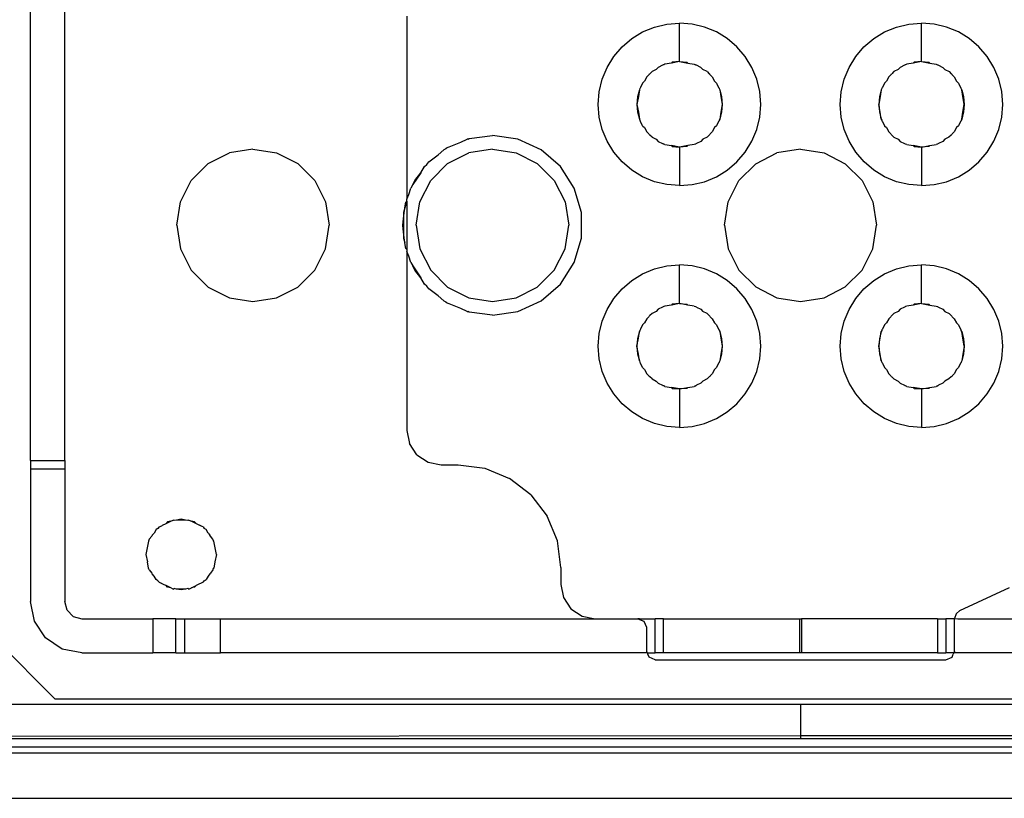
# Model space of a CAD drawing. Extents: x -120 to 67, y -101 to 94.
# Drawn here: x -86 to -84, y 61 to 63 of the extents above; entities that cross this region are included whole.
import ezdxf

# ---------------------------------------------------------------- set-up
doc = ezdxf.new("R2010")
doc.units = 0
doc.header["$MEASUREMENT"] = 0
doc.layers.get('0').update_dxf_attribs({"linetype": 'CONTINUOUS'})

msp = doc.modelspace()

# ---------------------------------------------------------------- linework, layer by layer
for p, q in [((-86.0116, 62.2166), (-86.0116, 63.2994)), ((-85.9329, 62.2166), (-85.9329, 63.2994)), ((-85.1455, 63.2392), (-85.1455, 62.8182)), ((-84.6032, 63.2029), (-84.5761, 63.2141)), ((-84.5761, 63.2141), (-84.5476, 63.221)), ((-84.5476, 63.221), (-84.5183, 63.2233)), ((-84.4891, 63.221), (-84.5183, 63.2233)), ((-84.5183, 63.1347), (-84.5183, 63.2233)), ((-84.4605, 63.2141), (-84.4891, 63.221)), ((-84.4334, 63.2029), (-84.4605, 63.2141)), ((-84.0465, 63.2029), (-84.0194, 63.2141)), ((-84.0194, 63.2141), (-83.9909, 63.221)), ((-83.9909, 63.221), (-83.9616, 63.2233)), ((-83.9324, 63.221), (-83.9616, 63.2233)), ((-83.9616, 63.1347), (-83.9616, 63.2233)), ((-83.9038, 63.2141), (-83.9324, 63.221)), ((-83.8767, 63.2029), (-83.9038, 63.2141)), ((-84.6506, 63.1685), (-84.6282, 63.1876)), ((-84.6282, 63.1876), (-84.6032, 63.2029)), ((-84.4084, 63.1876), (-84.4334, 63.2029)), ((-84.3861, 63.1685), (-84.4084, 63.1876)), ((-84.0939, 63.1685), (-84.0715, 63.1876)), ((-84.0715, 63.1876), (-84.0465, 63.2029)), ((-83.8517, 63.1876), (-83.8767, 63.2029)), ((-83.8294, 63.1685), (-83.8517, 63.1876)), ((-84.6696, 63.1462), (-84.6506, 63.1685)), ((-84.367, 63.1462), (-84.3861, 63.1685)), ((-84.1129, 63.1462), (-84.0939, 63.1685)), ((-83.8103, 63.1462), (-83.8294, 63.1685)), ((-84.6849, 63.1212), (-84.6696, 63.1462)), ((-84.3517, 63.1212), (-84.367, 63.1462)), ((-84.1282, 63.1212), (-84.1129, 63.1462)), ((-83.795, 63.1212), (-83.8103, 63.1462)), ((-84.6962, 63.0941), (-84.6849, 63.1212)), ((-84.5719, 63.1166), (-84.5816, 63.1117)), ((-84.5675, 63.1215), (-84.5719, 63.1166)), ((-84.5575, 63.1262), (-84.5675, 63.1215)), ((-84.556, 63.1272), (-84.5575, 63.1262)), ((-84.5548, 63.1274), (-84.556, 63.1272)), ((-84.552, 63.1288), (-84.5548, 63.1274)), ((-84.5371, 63.131), (-84.552, 63.1288)), ((-84.5183, 63.1347), (-84.5371, 63.131)), ((-84.5354, 63.1332), (-84.5371, 63.131)), ((-84.5183, 63.1347), (-84.5354, 63.1332)), ((-84.5183, 63.1347), (-84.5012, 63.1332)), ((-84.5183, 63.1347), (-84.4995, 63.131)), ((-84.5012, 63.1332), (-84.4995, 63.131)), ((-84.4995, 63.131), (-84.4846, 63.1288)), ((-84.4846, 63.1288), (-84.4818, 63.1274)), ((-84.4818, 63.1274), (-84.4806, 63.1272)), ((-84.4791, 63.1262), (-84.4806, 63.1272)), ((-84.4691, 63.1215), (-84.4791, 63.1262)), ((-84.4691, 63.1215), (-84.4647, 63.1166)), ((-84.455, 63.1117), (-84.4647, 63.1166)), ((-84.3405, 63.0941), (-84.3517, 63.1212)), ((-84.1395, 63.0941), (-84.1282, 63.1212)), ((-84.0152, 63.1166), (-84.0249, 63.1117)), ((-84.0108, 63.1215), (-84.0152, 63.1166)), ((-84.0008, 63.1262), (-84.0108, 63.1215)), ((-83.9993, 63.1272), (-84.0008, 63.1262)), ((-83.9981, 63.1274), (-83.9993, 63.1272)), ((-83.9953, 63.1288), (-83.9981, 63.1274)), ((-83.9805, 63.131), (-83.9953, 63.1288)), ((-83.9616, 63.1347), (-83.9805, 63.131)), ((-83.9787, 63.1332), (-83.9805, 63.131)), ((-83.9616, 63.1347), (-83.9787, 63.1332)), ((-83.9616, 63.1347), (-83.9445, 63.1332)), ((-83.9616, 63.1347), (-83.9428, 63.131)), ((-83.9445, 63.1332), (-83.9428, 63.131)), ((-83.9428, 63.131), (-83.928, 63.1288)), ((-83.928, 63.1288), (-83.9251, 63.1274)), ((-83.9251, 63.1274), (-83.924, 63.1272)), ((-83.924, 63.1272), (-83.9224, 63.1262)), ((-83.9224, 63.1262), (-83.9124, 63.1215)), ((-83.9124, 63.1215), (-83.908, 63.1166)), ((-83.908, 63.1166), (-83.8983, 63.1117)), ((-83.7838, 63.0941), (-83.795, 63.1212)), ((-84.703, 63.0655), (-84.6962, 63.0941)), ((-84.5937, 63.0996), (-84.5986, 63.0899)), ((-84.589, 63.1043), (-84.5937, 63.0996)), ((-84.5879, 63.1059), (-84.589, 63.1043)), ((-84.5879, 63.1059), (-84.5863, 63.1069)), ((-84.5863, 63.1069), (-84.5816, 63.1117)), ((-84.455, 63.1117), (-84.4503, 63.1069)), ((-84.4503, 63.1069), (-84.4487, 63.1059)), ((-84.4476, 63.1043), (-84.4487, 63.1059)), ((-84.4476, 63.1043), (-84.4429, 63.0995)), ((-84.4429, 63.0995), (-84.438, 63.0899)), ((-84.3336, 63.0656), (-84.3405, 63.0941)), ((-84.1463, 63.0655), (-84.1395, 63.0941)), ((-84.037, 63.0996), (-84.0419, 63.0899)), ((-84.0323, 63.1043), (-84.037, 63.0996)), ((-84.0312, 63.1059), (-84.0323, 63.1043)), ((-84.0312, 63.1059), (-84.0296, 63.1069)), ((-84.0249, 63.1117), (-84.0296, 63.1069)), ((-83.8983, 63.1117), (-83.8936, 63.1069)), ((-83.8936, 63.1069), (-83.892, 63.1059)), ((-83.892, 63.1059), (-83.891, 63.1043)), ((-83.891, 63.1043), (-83.8862, 63.0995)), ((-83.8862, 63.0995), (-83.8814, 63.0899)), ((-83.7769, 63.0656), (-83.7838, 63.0941)), ((-84.6108, 63.07), (-84.6152, 63.0534)), ((-84.6108, 63.07), (-84.6131, 63.0546)), ((-84.6095, 63.0728), (-84.6108, 63.07)), ((-84.6092, 63.074), (-84.6095, 63.0728)), ((-84.6082, 63.0755), (-84.6092, 63.074)), ((-84.6035, 63.0855), (-84.6082, 63.0755)), ((-84.5986, 63.0899), (-84.6035, 63.0855)), ((-84.438, 63.0899), (-84.4331, 63.0855)), ((-84.4331, 63.0855), (-84.4284, 63.0755)), ((-84.4284, 63.0755), (-84.4274, 63.074)), ((-84.4274, 63.074), (-84.4271, 63.0728)), ((-84.4271, 63.0728), (-84.4258, 63.0699)), ((-84.4258, 63.0699), (-84.4214, 63.0534)), ((-84.4258, 63.0699), (-84.4235, 63.0546)), ((-84.0541, 63.07), (-84.0585, 63.0534)), ((-84.0541, 63.07), (-84.0564, 63.0546)), ((-84.0528, 63.0728), (-84.0541, 63.07)), ((-84.0526, 63.074), (-84.0528, 63.0728)), ((-84.0515, 63.0755), (-84.0526, 63.074)), ((-84.0469, 63.0855), (-84.0515, 63.0755)), ((-84.0419, 63.0899), (-84.0469, 63.0855)), ((-83.8814, 63.0899), (-83.8764, 63.0855)), ((-83.8764, 63.0855), (-83.8717, 63.0755)), ((-83.8717, 63.0755), (-83.8707, 63.074)), ((-83.8705, 63.0728), (-83.8707, 63.074)), ((-83.8691, 63.0699), (-83.8705, 63.0728)), ((-83.8691, 63.0699), (-83.8647, 63.0534)), ((-83.8668, 63.0546), (-83.8691, 63.0699)), ((-84.7053, 63.0363), (-84.703, 63.0655)), ((-84.6131, 63.0546), (-84.6167, 63.0363)), ((-84.6152, 63.0534), (-84.6167, 63.0363)), ((-84.4235, 63.0546), (-84.4199, 63.0363)), ((-84.4214, 63.0534), (-84.4199, 63.0363)), ((-84.3313, 63.0363), (-84.3336, 63.0656)), ((-84.1486, 63.0363), (-84.1463, 63.0655)), ((-84.0564, 63.0546), (-84.06, 63.0363)), ((-84.0585, 63.0534), (-84.06, 63.0363)), ((-83.8632, 63.0363), (-83.8668, 63.0546)), ((-83.8647, 63.0534), (-83.8632, 63.0363)), ((-83.7746, 63.0363), (-83.7769, 63.0656)), ((-84.703, 63.007), (-84.7053, 63.0363)), ((-84.6167, 63.0363), (-84.6152, 63.0192)), ((-84.6167, 63.0363), (-84.6131, 63.018)), ((-84.4199, 63.0363), (-84.4235, 63.018)), ((-84.4199, 63.0363), (-84.4214, 63.0192)), ((-84.3336, 63.007), (-84.3313, 63.0363)), ((-84.1463, 63.007), (-84.1486, 63.0363)), ((-84.06, 63.0363), (-84.0585, 63.0192)), ((-84.0564, 63.018), (-84.06, 63.0363)), ((-83.8668, 63.018), (-83.8632, 63.0363)), ((-83.8632, 63.0363), (-83.8647, 63.0192)), ((-83.7769, 63.007), (-83.7746, 63.0363)), ((-84.6962, 62.9785), (-84.703, 63.007)), ((-84.6152, 63.0192), (-84.6108, 63.0026)), ((-84.6131, 63.018), (-84.6108, 63.0026)), ((-84.6108, 63.0026), (-84.6095, 62.9998)), ((-84.4258, 63.0026), (-84.4271, 62.9998)), ((-84.4214, 63.0192), (-84.4258, 63.0026)), ((-84.4235, 63.018), (-84.4258, 63.0026)), ((-84.3405, 62.9785), (-84.3336, 63.007)), ((-84.1395, 62.9785), (-84.1463, 63.007)), ((-84.0585, 63.0192), (-84.0541, 63.0026)), ((-84.0541, 63.0026), (-84.0564, 63.018)), ((-84.0541, 63.0026), (-84.0528, 62.9998)), ((-83.8691, 63.0026), (-83.8705, 62.9998)), ((-83.8647, 63.0192), (-83.8691, 63.0026)), ((-83.8691, 63.0026), (-83.8668, 63.018)), ((-83.7838, 62.9785), (-83.7769, 63.007)), ((-84.6095, 62.9998), (-84.6092, 62.9986)), ((-84.6082, 62.9971), (-84.6092, 62.9986)), ((-84.6036, 62.9871), (-84.6082, 62.9971)), ((-84.6036, 62.9871), (-84.5986, 62.9827)), ((-84.5986, 62.9827), (-84.5937, 62.973)), ((-84.438, 62.9827), (-84.4429, 62.973)), ((-84.4331, 62.9871), (-84.438, 62.9827)), ((-84.4284, 62.9971), (-84.4331, 62.9871)), ((-84.4274, 62.9986), (-84.4284, 62.9971)), ((-84.4271, 62.9998), (-84.4274, 62.9986)), ((-84.0528, 62.9998), (-84.0526, 62.9986)), ((-84.0526, 62.9986), (-84.0515, 62.9971)), ((-84.0515, 62.9971), (-84.0469, 62.9871)), ((-84.0469, 62.9871), (-84.0419, 62.9827)), ((-84.0419, 62.9827), (-84.037, 62.973)), ((-83.8814, 62.9827), (-83.8862, 62.973)), ((-83.8764, 62.9871), (-83.8814, 62.9827)), ((-83.8717, 62.9971), (-83.8764, 62.9871)), ((-83.8707, 62.9986), (-83.8717, 62.9971)), ((-83.8705, 62.9998), (-83.8707, 62.9986)), ((-85.0217, 62.9495), (-85.0069, 62.9563)), ((-85.0045, 62.9566), (-85.0069, 62.9563)), ((-85.0045, 62.9566), (-85.0021, 62.9576)), ((-85.0021, 62.9576), (-84.9486, 62.9646)), ((-84.8904, 62.9563), (-84.9486, 62.9646)), ((-84.8369, 62.9318), (-84.8904, 62.9563)), ((-84.6849, 62.9514), (-84.6962, 62.9785)), ((-84.5937, 62.973), (-84.589, 62.9683)), ((-84.589, 62.9683), (-84.5879, 62.9667)), ((-84.5863, 62.9656), (-84.5879, 62.9667)), ((-84.5816, 62.9609), (-84.5863, 62.9656)), ((-84.5816, 62.9609), (-84.5719, 62.956)), ((-84.455, 62.9609), (-84.4647, 62.956)), ((-84.4503, 62.9656), (-84.455, 62.9609)), ((-84.4487, 62.9667), (-84.4503, 62.9656)), ((-84.4476, 62.9683), (-84.4487, 62.9667)), ((-84.4429, 62.973), (-84.4476, 62.9683)), ((-84.3517, 62.9514), (-84.3405, 62.9785)), ((-84.1282, 62.9514), (-84.1395, 62.9785)), ((-84.037, 62.973), (-84.0323, 62.9683)), ((-84.0323, 62.9683), (-84.0312, 62.9667)), ((-84.0312, 62.9667), (-84.0296, 62.9656)), ((-84.0296, 62.9656), (-84.0249, 62.9609)), ((-84.0249, 62.9609), (-84.0152, 62.956)), ((-83.8984, 62.9609), (-83.908, 62.956)), ((-83.8936, 62.9656), (-83.8984, 62.9609)), ((-83.892, 62.9667), (-83.8936, 62.9656)), ((-83.891, 62.9683), (-83.892, 62.9667)), ((-83.8862, 62.973), (-83.891, 62.9683)), ((-83.795, 62.9514), (-83.7838, 62.9785)), ((-85.4998, 62.9335), (-85.554, 62.9249)), ((-85.4998, 62.9335), (-85.4456, 62.9249)), ((-85.0561, 62.9338), (-85.0604, 62.9318)), ((-85.052, 62.9369), (-85.0561, 62.9338)), ((-85.052, 62.9369), (-85.0217, 62.9495)), ((-84.9486, 62.9335), (-85.0029, 62.9249)), ((-84.9486, 62.9335), (-84.8944, 62.9249)), ((-84.6696, 62.9264), (-84.6849, 62.9514)), ((-84.5719, 62.956), (-84.5675, 62.951)), ((-84.5675, 62.951), (-84.5575, 62.9464)), ((-84.5575, 62.9464), (-84.556, 62.9454)), ((-84.5548, 62.9451), (-84.556, 62.9454)), ((-84.552, 62.9438), (-84.5548, 62.9451)), ((-84.552, 62.9438), (-84.5371, 62.9416)), ((-84.5183, 62.9379), (-84.5371, 62.9416)), ((-84.5371, 62.9416), (-84.5354, 62.9394)), ((-84.5354, 62.9394), (-84.5183, 62.9379)), ((-84.4995, 62.9416), (-84.5183, 62.9379)), ((-84.5012, 62.9394), (-84.5183, 62.9379)), ((-84.5183, 62.9379), (-84.5183, 62.8493)), ((-84.4995, 62.9416), (-84.5012, 62.9394)), ((-84.4847, 62.9438), (-84.4995, 62.9416)), ((-84.4818, 62.9451), (-84.4847, 62.9438)), ((-84.4806, 62.9454), (-84.4818, 62.9451)), ((-84.4791, 62.9464), (-84.4806, 62.9454)), ((-84.4691, 62.951), (-84.4791, 62.9464)), ((-84.4647, 62.956), (-84.4691, 62.951)), ((-84.367, 62.9264), (-84.3517, 62.9514)), ((-84.1129, 62.9264), (-84.1282, 62.9514)), ((-84.0152, 62.956), (-84.0108, 62.951)), ((-84.0108, 62.951), (-84.0008, 62.9464)), ((-84.0008, 62.9464), (-83.9993, 62.9454)), ((-83.9981, 62.9451), (-83.9993, 62.9454)), ((-83.9953, 62.9438), (-83.9981, 62.9451)), ((-83.9953, 62.9438), (-83.9805, 62.9416)), ((-83.9616, 62.9379), (-83.9805, 62.9416)), ((-83.9805, 62.9416), (-83.9787, 62.9394)), ((-83.9787, 62.9394), (-83.9616, 62.9379)), ((-83.9616, 62.9379), (-83.9428, 62.9416)), ((-83.9445, 62.9394), (-83.9616, 62.9379)), ((-83.9616, 62.9379), (-83.9616, 62.8493)), ((-83.9428, 62.9416), (-83.9445, 62.9394)), ((-83.9428, 62.9416), (-83.928, 62.9438)), ((-83.9251, 62.9451), (-83.928, 62.9438)), ((-83.9251, 62.9451), (-83.924, 62.9454)), ((-83.9224, 62.9464), (-83.924, 62.9454)), ((-83.9124, 62.951), (-83.9224, 62.9464)), ((-83.908, 62.956), (-83.9124, 62.951)), ((-83.8103, 62.9264), (-83.795, 62.9514)), ((-85.603, 62.8999), (-85.554, 62.9249)), ((-85.4456, 62.9249), (-85.3966, 62.8999)), ((-85.0948, 62.9041), (-85.0737, 62.9202)), ((-85.0737, 62.9202), (-85.0604, 62.9318)), ((-85.0518, 62.8999), (-85.0029, 62.9249)), ((-84.8944, 62.9249), (-84.8455, 62.8999)), ((-84.7924, 62.8933), (-84.8369, 62.9318)), ((-84.6505, 62.904), (-84.6696, 62.9264)), ((-84.3861, 62.9041), (-84.367, 62.9264)), ((-84.3429, 62.8997), (-84.2941, 62.9246)), ((-84.24, 62.9331), (-84.2941, 62.9246)), ((-84.24, 62.9331), (-84.1858, 62.9246)), ((-84.1858, 62.9246), (-84.137, 62.8997)), ((-84.0938, 62.904), (-84.1129, 62.9264)), ((-83.8294, 62.9041), (-83.8103, 62.9264)), ((-85.6418, 62.8611), (-85.603, 62.8999)), ((-85.3966, 62.8999), (-85.3578, 62.8611)), ((-85.1139, 62.8791), (-85.1048, 62.8933)), ((-85.1048, 62.8933), (-85.0996, 62.8979)), ((-85.0996, 62.8979), (-85.0948, 62.9041)), ((-85.0906, 62.8611), (-85.0518, 62.8999)), ((-84.8455, 62.8999), (-84.8066, 62.8611)), ((-84.7606, 62.8438), (-84.7924, 62.8933)), ((-84.6282, 62.885), (-84.6505, 62.904)), ((-84.4084, 62.885), (-84.3861, 62.9041)), ((-84.3817, 62.8609), (-84.3429, 62.8997)), ((-84.137, 62.8997), (-84.0982, 62.8609)), ((-84.0715, 62.885), (-84.0938, 62.904)), ((-83.8517, 62.885), (-83.8294, 62.9041)), ((-85.1139, 62.8791), (-85.1317, 62.8516)), ((-85.1276, 62.8613), (-85.1139, 62.8791)), ((-84.6032, 62.8697), (-84.6282, 62.885)), ((-84.5761, 62.8584), (-84.6032, 62.8697)), ((-84.4605, 62.8584), (-84.4334, 62.8697)), ((-84.4334, 62.8697), (-84.4084, 62.885)), ((-84.0465, 62.8697), (-84.0715, 62.885)), ((-84.0194, 62.8584), (-84.0465, 62.8697)), ((-83.9038, 62.8584), (-83.8767, 62.8697)), ((-83.8767, 62.8697), (-83.8517, 62.885)), ((-85.6667, 62.8122), (-85.6418, 62.8611)), ((-85.3578, 62.8611), (-85.3329, 62.8122)), ((-85.141, 62.8291), (-85.1366, 62.8438)), ((-85.1317, 62.8516), (-85.1366, 62.8438)), ((-85.1317, 62.8516), (-85.1276, 62.8613)), ((-85.1156, 62.8122), (-85.0906, 62.8611)), ((-84.8066, 62.8611), (-84.7817, 62.8122)), ((-84.744, 62.7874), (-84.7606, 62.8438)), ((-84.5476, 62.8516), (-84.5761, 62.8584)), ((-84.5183, 62.8493), (-84.5476, 62.8516)), ((-84.5183, 62.8493), (-84.4891, 62.8516)), ((-84.4891, 62.8516), (-84.4605, 62.8584)), ((-84.4066, 62.8121), (-84.3817, 62.8609)), ((-84.0982, 62.8609), (-84.0733, 62.8121)), ((-83.9909, 62.8516), (-84.0194, 62.8584)), ((-83.9616, 62.8493), (-83.9909, 62.8516)), ((-83.9616, 62.8493), (-83.9324, 62.8516)), ((-83.9324, 62.8516), (-83.9038, 62.8584)), ((-85.1455, 62.8182), (-85.141, 62.8291)), ((-85.6753, 62.7579), (-85.6667, 62.8122)), ((-85.3329, 62.8122), (-85.3243, 62.7579)), ((-85.15, 62.7983), (-85.1532, 62.7874)), ((-85.1532, 62.7739), (-85.15, 62.7983)), ((-85.1455, 62.8137), (-85.15, 62.7983)), ((-85.15, 62.7983), (-85.1483, 62.8114)), ((-85.1483, 62.8114), (-85.1455, 62.8137)), ((-85.1455, 62.8137), (-85.1455, 62.8182)), ((-85.1455, 62.8137), (-85.1455, 62.7022)), ((-85.1242, 62.7579), (-85.1156, 62.8122)), ((-84.7817, 62.8122), (-84.7731, 62.7579)), ((-84.4152, 62.7579), (-84.4066, 62.8121)), ((-84.0733, 62.8121), (-84.0648, 62.7579)), ((-85.1532, 62.7874), (-85.1532, 62.7739)), ((-84.744, 62.7285), (-84.744, 62.7874)), ((-85.6753, 62.7579), (-85.6667, 62.7037)), ((-85.3329, 62.7037), (-85.3243, 62.7579)), ((-85.1553, 62.7579), (-85.1532, 62.7739)), ((-85.1532, 62.742), (-85.1553, 62.7579)), ((-85.1532, 62.7739), (-85.1532, 62.742)), ((-85.1242, 62.7579), (-85.1156, 62.7037)), ((-84.7817, 62.7037), (-84.7731, 62.7579)), ((-84.4152, 62.7579), (-84.4066, 62.7038)), ((-84.0733, 62.7038), (-84.0648, 62.7579)), ((-85.1532, 62.742), (-85.1532, 62.7285)), ((-85.15, 62.7176), (-85.1532, 62.742)), ((-85.1532, 62.7285), (-85.15, 62.7176)), ((-85.1483, 62.7044), (-85.15, 62.7176)), ((-84.7606, 62.6721), (-84.744, 62.7285)), ((-85.6667, 62.7037), (-85.6418, 62.6548)), ((-85.3578, 62.6548), (-85.3329, 62.7037)), ((-85.1455, 62.7022), (-85.1483, 62.7044)), ((-85.1455, 62.7022), (-85.1455, 62.6977)), ((-85.1455, 62.6977), (-85.1455, 62.2855)), ((-85.141, 62.6868), (-85.1455, 62.6977)), ((-85.1366, 62.6721), (-85.141, 62.6868)), ((-85.1156, 62.7037), (-85.0906, 62.6548)), ((-84.8066, 62.6548), (-84.7817, 62.7037)), ((-84.4066, 62.7038), (-84.3817, 62.655)), ((-84.0982, 62.655), (-84.0733, 62.7038)), ((-85.1366, 62.6721), (-85.1317, 62.6643)), ((-85.1276, 62.6546), (-85.1317, 62.6643)), ((-85.1317, 62.6643), (-85.1139, 62.6368)), ((-84.7924, 62.6226), (-84.7606, 62.6721)), ((-84.5761, 62.6574), (-84.5476, 62.6643)), ((-84.5476, 62.6643), (-84.5183, 62.6666)), ((-84.4891, 62.6643), (-84.5183, 62.6666)), ((-84.5183, 62.578), (-84.5183, 62.6666)), ((-84.4605, 62.6575), (-84.4891, 62.6643)), ((-84.0194, 62.6574), (-83.9909, 62.6643)), ((-83.9909, 62.6643), (-83.9616, 62.6666)), ((-83.9324, 62.6643), (-83.9616, 62.6666)), ((-83.9616, 62.578), (-83.9616, 62.6666)), ((-83.9038, 62.6575), (-83.9324, 62.6643)), ((-85.6418, 62.6548), (-85.603, 62.6159)), ((-85.3966, 62.6159), (-85.3578, 62.6548)), ((-85.1139, 62.6368), (-85.1276, 62.6546)), ((-85.0906, 62.6548), (-85.0518, 62.6159)), ((-84.8455, 62.6159), (-84.8066, 62.6548)), ((-84.6282, 62.6309), (-84.6032, 62.6462)), ((-84.6032, 62.6462), (-84.5761, 62.6574)), ((-84.4334, 62.6462), (-84.4605, 62.6575)), ((-84.4084, 62.6309), (-84.4334, 62.6462)), ((-84.3817, 62.655), (-84.3429, 62.6162)), ((-84.137, 62.6162), (-84.0982, 62.655)), ((-84.0715, 62.6309), (-84.0465, 62.6462)), ((-84.0465, 62.6462), (-84.0194, 62.6574)), ((-83.8767, 62.6462), (-83.9038, 62.6575)), ((-83.8517, 62.6309), (-83.8767, 62.6462)), ((-85.1048, 62.6226), (-85.1139, 62.6368)), ((-85.0996, 62.618), (-85.1048, 62.6226)), ((-85.0948, 62.6118), (-85.0996, 62.618)), ((-84.8369, 62.5841), (-84.7924, 62.6226)), ((-84.6506, 62.6118), (-84.6282, 62.6309)), ((-84.3861, 62.6118), (-84.4084, 62.6309)), ((-84.0939, 62.6118), (-84.0715, 62.6309)), ((-83.8294, 62.6118), (-83.8517, 62.6309)), ((-85.603, 62.6159), (-85.554, 62.591)), ((-85.4456, 62.591), (-85.3966, 62.6159)), ((-85.0737, 62.5956), (-85.0948, 62.6118)), ((-85.0604, 62.5841), (-85.0737, 62.5956)), ((-85.0518, 62.6159), (-85.0029, 62.591)), ((-84.8944, 62.591), (-84.8455, 62.6159)), ((-84.6696, 62.5895), (-84.6506, 62.6118)), ((-84.367, 62.5895), (-84.3861, 62.6118)), ((-84.3429, 62.6162), (-84.2941, 62.5913)), ((-84.1858, 62.5913), (-84.137, 62.6162)), ((-84.1129, 62.5895), (-84.0939, 62.6118)), ((-83.8103, 62.5895), (-83.8294, 62.6118)), ((-85.554, 62.591), (-85.4998, 62.5824)), ((-85.4998, 62.5824), (-85.4456, 62.591)), ((-85.0604, 62.5841), (-85.0561, 62.5821)), ((-85.0561, 62.5821), (-85.052, 62.5789)), ((-85.0217, 62.5664), (-85.052, 62.5789)), ((-85.0029, 62.591), (-84.9486, 62.5824)), ((-84.9486, 62.5824), (-84.8944, 62.591)), ((-84.8904, 62.5596), (-84.8369, 62.5841)), ((-84.6849, 62.5645), (-84.6696, 62.5895)), ((-84.552, 62.5721), (-84.5548, 62.5708)), ((-84.5371, 62.5743), (-84.552, 62.5721)), ((-84.5183, 62.578), (-84.5371, 62.5743)), ((-84.5354, 62.5765), (-84.5371, 62.5743)), ((-84.5183, 62.578), (-84.5354, 62.5765)), ((-84.5183, 62.578), (-84.5012, 62.5765)), ((-84.4995, 62.5743), (-84.5183, 62.578)), ((-84.5012, 62.5765), (-84.4995, 62.5743)), ((-84.4846, 62.5721), (-84.4995, 62.5743)), ((-84.4846, 62.5721), (-84.4818, 62.5708)), ((-84.3517, 62.5645), (-84.367, 62.5895)), ((-84.2941, 62.5913), (-84.24, 62.5827)), ((-84.24, 62.5827), (-84.1858, 62.5913)), ((-84.1282, 62.5645), (-84.1129, 62.5895)), ((-83.9953, 62.5721), (-83.9981, 62.5708)), ((-83.9805, 62.5743), (-83.9953, 62.5721)), ((-83.9616, 62.578), (-83.9805, 62.5743)), ((-83.9787, 62.5765), (-83.9805, 62.5743)), ((-83.9616, 62.578), (-83.9787, 62.5765)), ((-83.9616, 62.578), (-83.9445, 62.5765)), ((-83.9616, 62.578), (-83.9428, 62.5743)), ((-83.9445, 62.5765), (-83.9428, 62.5743)), ((-83.9428, 62.5743), (-83.928, 62.5721)), ((-83.928, 62.5721), (-83.9251, 62.5708)), ((-83.795, 62.5645), (-83.8103, 62.5895)), ((-85.0069, 62.5596), (-85.0217, 62.5664)), ((-85.0069, 62.5596), (-85.0045, 62.5593)), ((-85.0021, 62.5583), (-85.0045, 62.5593)), ((-84.9486, 62.5512), (-85.0021, 62.5583)), ((-84.9486, 62.5512), (-84.8904, 62.5596)), ((-84.6962, 62.5374), (-84.6849, 62.5645)), ((-84.5879, 62.5492), (-84.589, 62.5476)), ((-84.5879, 62.5492), (-84.5863, 62.5503)), ((-84.5816, 62.555), (-84.5863, 62.5503)), ((-84.5719, 62.5599), (-84.5816, 62.555)), ((-84.5675, 62.5648), (-84.5719, 62.5599)), ((-84.5575, 62.5695), (-84.5675, 62.5648)), ((-84.556, 62.5705), (-84.5575, 62.5695)), ((-84.5548, 62.5708), (-84.556, 62.5705)), ((-84.4818, 62.5708), (-84.4806, 62.5705)), ((-84.4791, 62.5695), (-84.4806, 62.5705)), ((-84.4791, 62.5695), (-84.4691, 62.5648)), ((-84.4691, 62.5648), (-84.4647, 62.5599)), ((-84.455, 62.555), (-84.4647, 62.5599)), ((-84.455, 62.555), (-84.4503, 62.5503)), ((-84.4503, 62.5503), (-84.4487, 62.5492)), ((-84.4487, 62.5492), (-84.4476, 62.5476)), ((-84.3405, 62.5374), (-84.3517, 62.5645)), ((-84.1395, 62.5374), (-84.1282, 62.5645)), ((-84.0312, 62.5492), (-84.0323, 62.5476)), ((-84.0296, 62.5503), (-84.0312, 62.5492)), ((-84.0249, 62.555), (-84.0296, 62.5503)), ((-84.0152, 62.5599), (-84.0249, 62.555)), ((-84.0108, 62.5648), (-84.0152, 62.5599)), ((-84.0008, 62.5695), (-84.0108, 62.5648)), ((-83.9993, 62.5705), (-84.0008, 62.5695)), ((-83.9981, 62.5708), (-83.9993, 62.5705)), ((-83.9251, 62.5708), (-83.924, 62.5705)), ((-83.924, 62.5705), (-83.9224, 62.5695)), ((-83.9224, 62.5695), (-83.9124, 62.5648)), ((-83.9124, 62.5648), (-83.908, 62.5599)), ((-83.908, 62.5599), (-83.8983, 62.555)), ((-83.8983, 62.555), (-83.8936, 62.5503)), ((-83.8936, 62.5503), (-83.892, 62.5492)), ((-83.892, 62.5492), (-83.891, 62.5476)), ((-83.7838, 62.5374), (-83.795, 62.5645)), ((-84.703, 62.5088), (-84.6962, 62.5374)), ((-84.6035, 62.5288), (-84.6082, 62.5188)), ((-84.5986, 62.5332), (-84.6035, 62.5288)), ((-84.5937, 62.5429), (-84.5986, 62.5332)), ((-84.589, 62.5476), (-84.5937, 62.5429)), ((-84.4476, 62.5476), (-84.4429, 62.5429)), ((-84.4429, 62.5429), (-84.438, 62.5332)), ((-84.438, 62.5332), (-84.4331, 62.5288)), ((-84.4331, 62.5288), (-84.4284, 62.5188)), ((-84.3336, 62.5089), (-84.3405, 62.5374)), ((-84.1463, 62.5088), (-84.1395, 62.5374)), ((-84.0469, 62.5288), (-84.0515, 62.5188)), ((-84.0419, 62.5332), (-84.0469, 62.5288)), ((-84.037, 62.5429), (-84.0419, 62.5332)), ((-84.0323, 62.5476), (-84.037, 62.5429)), ((-83.891, 62.5476), (-83.8862, 62.5429)), ((-83.8862, 62.5429), (-83.8814, 62.5332)), ((-83.8814, 62.5332), (-83.8764, 62.5288)), ((-83.8764, 62.5288), (-83.8717, 62.5188)), ((-83.7769, 62.5089), (-83.7838, 62.5374)), ((-84.7053, 62.4796), (-84.703, 62.5088)), ((-84.6108, 62.5133), (-84.6152, 62.4967)), ((-84.6131, 62.4979), (-84.6108, 62.5133)), ((-84.6095, 62.5161), (-84.6108, 62.5133)), ((-84.6092, 62.5173), (-84.6095, 62.5161)), ((-84.6082, 62.5188), (-84.6092, 62.5173)), ((-84.4284, 62.5188), (-84.4274, 62.5173)), ((-84.4274, 62.5173), (-84.4271, 62.5161)), ((-84.4271, 62.5161), (-84.4258, 62.5133)), ((-84.4258, 62.5133), (-84.4214, 62.4967)), ((-84.4258, 62.5133), (-84.4235, 62.4979)), ((-84.3313, 62.4796), (-84.3336, 62.5089)), ((-84.1486, 62.4796), (-84.1463, 62.5088)), ((-84.0541, 62.5133), (-84.0585, 62.4967)), ((-84.0564, 62.4979), (-84.0541, 62.5133)), ((-84.0528, 62.5161), (-84.0541, 62.5133)), ((-84.0526, 62.5173), (-84.0528, 62.5161)), ((-84.0515, 62.5188), (-84.0526, 62.5173)), ((-83.8717, 62.5188), (-83.8707, 62.5173)), ((-83.8705, 62.5161), (-83.8707, 62.5173)), ((-83.8691, 62.5133), (-83.8705, 62.5161)), ((-83.8691, 62.5133), (-83.8647, 62.4967)), ((-83.8668, 62.4979), (-83.8691, 62.5133)), ((-83.7746, 62.4796), (-83.7769, 62.5089)), ((-84.6167, 62.4796), (-84.6131, 62.4979)), ((-84.6152, 62.4967), (-84.6167, 62.4796)), ((-84.4235, 62.4979), (-84.4199, 62.4796)), ((-84.4214, 62.4967), (-84.4199, 62.4796)), ((-84.06, 62.4796), (-84.0564, 62.4979)), ((-84.0585, 62.4967), (-84.06, 62.4796)), ((-83.8632, 62.4796), (-83.8668, 62.4979)), ((-83.8647, 62.4967), (-83.8632, 62.4796)), ((-84.703, 62.4503), (-84.7053, 62.4796)), ((-84.6167, 62.4796), (-84.6152, 62.4625)), ((-84.6131, 62.4613), (-84.6167, 62.4796)), ((-84.6152, 62.4625), (-84.6108, 62.4459)), ((-84.6108, 62.4459), (-84.6131, 62.4613)), ((-84.4214, 62.4625), (-84.4258, 62.4459)), ((-84.4235, 62.4613), (-84.4258, 62.4459)), ((-84.4199, 62.4796), (-84.4235, 62.4613)), ((-84.4199, 62.4796), (-84.4214, 62.4625)), ((-84.3336, 62.4503), (-84.3313, 62.4796)), ((-84.1463, 62.4503), (-84.1486, 62.4796)), ((-84.06, 62.4796), (-84.0585, 62.4625)), ((-84.0564, 62.4613), (-84.06, 62.4796)), ((-84.0585, 62.4625), (-84.0541, 62.4459)), ((-84.0541, 62.4459), (-84.0564, 62.4613)), ((-83.8647, 62.4625), (-83.8691, 62.4459)), ((-83.8668, 62.4613), (-83.8691, 62.4459)), ((-83.8632, 62.4796), (-83.8668, 62.4613)), ((-83.8632, 62.4796), (-83.8647, 62.4625)), ((-83.7769, 62.4503), (-83.7746, 62.4796)), ((-84.6962, 62.4218), (-84.703, 62.4503)), ((-84.6108, 62.4459), (-84.6095, 62.4431)), ((-84.6095, 62.4431), (-84.6092, 62.4419)), ((-84.6082, 62.4404), (-84.6092, 62.4419)), ((-84.6036, 62.4304), (-84.6082, 62.4404)), ((-84.4284, 62.4404), (-84.4331, 62.4304)), ((-84.4274, 62.4419), (-84.4284, 62.4404)), ((-84.4271, 62.4431), (-84.4274, 62.4419)), ((-84.4258, 62.4459), (-84.4271, 62.4431)), ((-84.3405, 62.4218), (-84.3336, 62.4503)), ((-84.1395, 62.4218), (-84.1463, 62.4503)), ((-84.0541, 62.4459), (-84.0528, 62.4431)), ((-84.0528, 62.4431), (-84.0526, 62.4419)), ((-84.0526, 62.4419), (-84.0515, 62.4404)), ((-84.0515, 62.4404), (-84.0469, 62.4304)), ((-83.8717, 62.4404), (-83.8764, 62.4304)), ((-83.8707, 62.4419), (-83.8717, 62.4404)), ((-83.8705, 62.4431), (-83.8707, 62.4419)), ((-83.8691, 62.4459), (-83.8705, 62.4431)), ((-83.7838, 62.4218), (-83.7769, 62.4503)), ((-84.6849, 62.3947), (-84.6962, 62.4218)), ((-84.6036, 62.4304), (-84.5986, 62.426)), ((-84.5986, 62.426), (-84.5937, 62.4163)), ((-84.5937, 62.4163), (-84.589, 62.4116)), ((-84.4429, 62.4163), (-84.4476, 62.4116)), ((-84.438, 62.426), (-84.4429, 62.4163)), ((-84.4331, 62.4304), (-84.438, 62.426)), ((-84.3517, 62.3947), (-84.3405, 62.4218)), ((-84.1282, 62.3947), (-84.1395, 62.4218)), ((-84.0469, 62.4304), (-84.0419, 62.426)), ((-84.0419, 62.426), (-84.037, 62.4163)), ((-84.037, 62.4163), (-84.0323, 62.4116)), ((-83.8862, 62.4163), (-83.891, 62.4116)), ((-83.8814, 62.426), (-83.8862, 62.4163)), ((-83.8764, 62.4304), (-83.8814, 62.426)), ((-83.795, 62.3947), (-83.7838, 62.4218)), ((-84.6696, 62.3697), (-84.6849, 62.3947)), ((-84.589, 62.4116), (-84.5879, 62.41)), ((-84.5863, 62.4089), (-84.5879, 62.41)), ((-84.5816, 62.4042), (-84.5863, 62.4089)), ((-84.5816, 62.4042), (-84.5719, 62.3993)), ((-84.5719, 62.3993), (-84.5675, 62.3944)), ((-84.5675, 62.3944), (-84.5575, 62.3897)), ((-84.4691, 62.3944), (-84.4791, 62.3897)), ((-84.4647, 62.3993), (-84.4691, 62.3944)), ((-84.455, 62.4042), (-84.4647, 62.3993)), ((-84.4503, 62.4089), (-84.455, 62.4042)), ((-84.4487, 62.41), (-84.4503, 62.4089)), ((-84.4476, 62.4116), (-84.4487, 62.41)), ((-84.367, 62.3697), (-84.3517, 62.3947)), ((-84.1129, 62.3697), (-84.1282, 62.3947)), ((-84.0323, 62.4116), (-84.0312, 62.41)), ((-84.0312, 62.41), (-84.0296, 62.4089)), ((-84.0296, 62.4089), (-84.0249, 62.4042)), ((-84.0249, 62.4042), (-84.0152, 62.3993)), ((-84.0152, 62.3993), (-84.0108, 62.3944)), ((-84.0108, 62.3944), (-84.0008, 62.3897)), ((-83.9124, 62.3944), (-83.9224, 62.3897)), ((-83.908, 62.3993), (-83.9124, 62.3944)), ((-83.8984, 62.4042), (-83.908, 62.3993)), ((-83.8936, 62.4089), (-83.8984, 62.4042)), ((-83.892, 62.41), (-83.8936, 62.4089)), ((-83.891, 62.4116), (-83.892, 62.41)), ((-83.8103, 62.3697), (-83.795, 62.3947)), ((-84.6505, 62.3474), (-84.6696, 62.3697)), ((-84.5575, 62.3897), (-84.556, 62.3887)), ((-84.5548, 62.3884), (-84.556, 62.3887)), ((-84.552, 62.3871), (-84.5548, 62.3884)), ((-84.552, 62.3871), (-84.5371, 62.3849)), ((-84.5183, 62.3812), (-84.5371, 62.3849)), ((-84.5371, 62.3849), (-84.5354, 62.3827)), ((-84.5354, 62.3827), (-84.5183, 62.3812)), ((-84.5183, 62.3812), (-84.4995, 62.3849)), ((-84.5012, 62.3827), (-84.5183, 62.3812)), ((-84.5183, 62.3812), (-84.5183, 62.2926)), ((-84.4995, 62.3849), (-84.5012, 62.3827)), ((-84.4995, 62.3849), (-84.4847, 62.3871)), ((-84.4818, 62.3884), (-84.4847, 62.3871)), ((-84.4818, 62.3884), (-84.4806, 62.3887)), ((-84.4791, 62.3897), (-84.4806, 62.3887)), ((-84.3861, 62.3474), (-84.367, 62.3697)), ((-84.0938, 62.3474), (-84.1129, 62.3697)), ((-84.0008, 62.3897), (-83.9993, 62.3887)), ((-83.9981, 62.3884), (-83.9993, 62.3887)), ((-83.9953, 62.3871), (-83.9981, 62.3884)), ((-83.9953, 62.3871), (-83.9805, 62.3849)), ((-83.9616, 62.3812), (-83.9805, 62.3849)), ((-83.9805, 62.3849), (-83.9787, 62.3827)), ((-83.9787, 62.3827), (-83.9616, 62.3812)), ((-83.9616, 62.3812), (-83.9428, 62.3849)), ((-83.9445, 62.3827), (-83.9616, 62.3812)), ((-83.9616, 62.3812), (-83.9616, 62.2926)), ((-83.9428, 62.3849), (-83.9445, 62.3827)), ((-83.9428, 62.3849), (-83.928, 62.3871)), ((-83.9251, 62.3884), (-83.928, 62.3871)), ((-83.9251, 62.3884), (-83.924, 62.3887)), ((-83.9224, 62.3897), (-83.924, 62.3887)), ((-83.8294, 62.3474), (-83.8103, 62.3697)), ((-84.6282, 62.3283), (-84.6505, 62.3474)), ((-84.4084, 62.3283), (-84.3861, 62.3474)), ((-84.0715, 62.3283), (-84.0938, 62.3474)), ((-83.8517, 62.3283), (-83.8294, 62.3474)), ((-84.6032, 62.313), (-84.6282, 62.3283)), ((-84.4334, 62.313), (-84.4084, 62.3283)), ((-84.0465, 62.313), (-84.0715, 62.3283)), ((-83.8767, 62.313), (-83.8517, 62.3283)), ((-84.5761, 62.3017), (-84.6032, 62.313)), ((-84.5476, 62.2949), (-84.5761, 62.3017)), ((-84.4891, 62.2949), (-84.4605, 62.3017)), ((-84.4605, 62.3017), (-84.4334, 62.313)), ((-84.0194, 62.3017), (-84.0465, 62.313)), ((-83.9909, 62.2949), (-84.0194, 62.3017)), ((-83.9324, 62.2949), (-83.9038, 62.3017)), ((-83.9038, 62.3017), (-83.8767, 62.313)), ((-85.1455, 62.2855), (-85.1395, 62.2554)), ((-84.5183, 62.2926), (-84.5476, 62.2949)), ((-84.5183, 62.2926), (-84.4891, 62.2949)), ((-83.9616, 62.2926), (-83.9909, 62.2949)), ((-83.9616, 62.2926), (-83.9324, 62.2949)), ((-85.1224, 62.2298), (-85.1395, 62.2554)), ((-86.0116, 62.2166), (-85.9329, 62.2166)), ((-86.0116, 62.2166), (-86.0116, 62.1969)), ((-85.9329, 62.2166), (-85.9329, 62.1969)), ((-85.1224, 62.2298), (-85.0969, 62.2128)), ((-85.0969, 62.2128), (-85.0667, 62.2068)), ((-85.9329, 62.1969), (-86.0116, 62.1969)), ((-86.0116, 62.1969), (-86.0116, 61.8918)), ((-85.9329, 62.1969), (-85.9329, 61.8918)), ((-85.0667, 62.2068), (-85.0274, 62.2068)), ((-85.0274, 62.2068), (-84.9662, 62.1987)), ((-84.9662, 62.1987), (-84.9093, 62.1751)), ((-84.8603, 62.1376), (-84.9093, 62.1751)), ((-84.8603, 62.1376), (-84.8228, 62.0886)), ((-85.6996, 62.0715), (-85.6888, 62.0767)), ((-85.6963, 62.0752), (-85.6996, 62.0715)), ((-85.6888, 62.0767), (-85.6963, 62.0752)), ((-85.6888, 62.0767), (-85.6833, 62.0794)), ((-85.6807, 62.0783), (-85.6833, 62.0794)), ((-85.6754, 62.0794), (-85.6807, 62.0783)), ((-85.6652, 62.0814), (-85.6754, 62.0794)), ((-85.6549, 62.0794), (-85.6754, 62.0794)), ((-85.6549, 62.0794), (-85.6652, 62.0814)), ((-85.6496, 62.0783), (-85.6549, 62.0794)), ((-85.6471, 62.0794), (-85.6496, 62.0783)), ((-85.6471, 62.0794), (-85.6415, 62.0767)), ((-85.6415, 62.0767), (-85.6307, 62.0715)), ((-85.634, 62.0752), (-85.6415, 62.0767)), ((-85.6307, 62.0715), (-85.634, 62.0752)), ((-84.7992, 62.0317), (-84.8228, 62.0886)), ((-85.7227, 62.0576), (-85.7272, 62.0495)), ((-85.7185, 62.0604), (-85.7227, 62.0576)), ((-85.7159, 62.0637), (-85.7185, 62.0604)), ((-85.7159, 62.0637), (-85.7095, 62.0664)), ((-85.7077, 62.0676), (-85.7095, 62.0664)), ((-85.7077, 62.0676), (-85.6996, 62.0715)), ((-85.6307, 62.0715), (-85.6226, 62.0676)), ((-85.6208, 62.0664), (-85.6226, 62.0676)), ((-85.6144, 62.0637), (-85.6208, 62.0664)), ((-85.6144, 62.0637), (-85.6118, 62.0604)), ((-85.6076, 62.0576), (-85.6118, 62.0604)), ((-85.6031, 62.0495), (-85.6076, 62.0576)), ((-85.7403, 62.0312), (-85.7465, 62.0001)), ((-85.7391, 62.0331), (-85.7403, 62.0312)), ((-85.7385, 62.0354), (-85.7391, 62.0331)), ((-85.7328, 62.0425), (-85.7385, 62.0354)), ((-85.7315, 62.0444), (-85.7328, 62.0425)), ((-85.7272, 62.0495), (-85.7315, 62.0444)), ((-85.6031, 62.0495), (-85.5988, 62.0444)), ((-85.5975, 62.0425), (-85.5988, 62.0444)), ((-85.5918, 62.0354), (-85.5975, 62.0425)), ((-85.5913, 62.0331), (-85.5918, 62.0354)), ((-85.59, 62.0312), (-85.5913, 62.0331)), ((-85.5838, 62.0001), (-85.59, 62.0312)), ((-84.7911, 61.9705), (-84.7992, 62.0317)), ((-85.7465, 62.0001), (-85.7426, 61.983)), ((-85.7403, 61.9689), (-85.7426, 61.983)), ((-85.5877, 61.983), (-85.59, 61.9689)), ((-85.5838, 62.0001), (-85.5877, 61.983)), ((-85.739, 61.9668), (-85.7403, 61.9689)), ((-85.7385, 61.9648), (-85.739, 61.9668)), ((-85.7385, 61.9648), (-85.7328, 61.9576)), ((-85.5918, 61.9648), (-85.5975, 61.9576)), ((-85.5918, 61.9648), (-85.5914, 61.9668)), ((-85.5914, 61.9668), (-85.59, 61.9689)), ((-84.7911, 61.9705), (-84.7911, 61.9312)), ((-85.7328, 61.9576), (-85.7315, 61.9557)), ((-85.7272, 61.9506), (-85.7315, 61.9557)), ((-85.7227, 61.9425), (-85.7272, 61.9506)), ((-85.7185, 61.9397), (-85.7227, 61.9425)), ((-85.7159, 61.9364), (-85.7185, 61.9397)), ((-85.6144, 61.9364), (-85.6118, 61.9397)), ((-85.6118, 61.9397), (-85.6076, 61.9425)), ((-85.6031, 61.9506), (-85.6076, 61.9425)), ((-85.5988, 61.9557), (-85.6031, 61.9506)), ((-85.5975, 61.9576), (-85.5988, 61.9557)), ((-85.7159, 61.9364), (-85.7095, 61.9337)), ((-85.7077, 61.9325), (-85.7095, 61.9337)), ((-85.7077, 61.9325), (-85.6996, 61.9286)), ((-85.6888, 61.9234), (-85.6996, 61.9286)), ((-85.6963, 61.9249), (-85.6996, 61.9286)), ((-85.6888, 61.9234), (-85.6963, 61.9249)), ((-85.6833, 61.9207), (-85.6888, 61.9234)), ((-85.6833, 61.9207), (-85.6807, 61.9218)), ((-85.6754, 61.9207), (-85.6807, 61.9218)), ((-85.6652, 61.9187), (-85.6754, 61.9207)), ((-85.6549, 61.9207), (-85.6754, 61.9207)), ((-85.6549, 61.9207), (-85.6652, 61.9187)), ((-85.6496, 61.9218), (-85.6549, 61.9207)), ((-85.6471, 61.9207), (-85.6496, 61.9218)), ((-85.6471, 61.9207), (-85.6415, 61.9234)), ((-85.6415, 61.9234), (-85.6307, 61.9286)), ((-85.634, 61.9249), (-85.6415, 61.9234)), ((-85.6307, 61.9286), (-85.634, 61.9249)), ((-85.6226, 61.9325), (-85.6307, 61.9286)), ((-85.6208, 61.9337), (-85.6226, 61.9325)), ((-85.6144, 61.9364), (-85.6208, 61.9337)), ((-84.7911, 61.9312), (-84.7852, 61.901)), ((-83.8731, 61.8712), (-83.7595, 61.9242)), ((-86.0026, 61.8466), (-86.0116, 61.8918)), ((-85.9276, 61.8721), (-85.9329, 61.8918)), ((-84.7852, 61.901), (-84.7681, 61.8755)), ((-85.9276, 61.8721), (-85.9132, 61.8577)), ((-84.7681, 61.8755), (-84.7425, 61.8584)), ((-83.8731, 61.8712), (-83.8822, 61.8639)), ((-85.977, 61.8083), (-86.0026, 61.8466)), ((-85.9132, 61.8577), (-85.8935, 61.8524)), ((-85.8935, 61.8524), (-85.7301, 61.8524)), ((-85.7301, 61.8524), (-85.7301, 61.7737)), ((-85.6769, 61.8524), (-85.7301, 61.8524)), ((-85.6769, 61.7737), (-85.6769, 61.8524)), ((-85.6769, 61.8524), (-85.6574, 61.8524)), ((-85.6574, 61.8524), (-85.6574, 61.7737)), ((-85.6574, 61.8524), (-85.5746, 61.8524)), ((-85.5746, 61.7737), (-85.5746, 61.8524)), ((-85.5746, 61.8524), (-84.7124, 61.8524)), ((-84.7425, 61.8584), (-84.7124, 61.8524)), ((-84.7124, 61.8524), (-84.614, 61.8524)), ((-84.614, 61.8524), (-84.6102, 61.8509)), ((-84.6105, 61.8524), (-84.614, 61.8524)), ((-84.6102, 61.8509), (-84.6105, 61.8524)), ((-84.6105, 61.8524), (-84.5745, 61.8524)), ((-84.6102, 61.8509), (-84.6001, 61.8467)), ((-84.6001, 61.8467), (-84.5943, 61.8327)), ((-84.5745, 61.7737), (-84.5745, 61.8524)), ((-84.5549, 61.8524), (-84.5745, 61.8524)), ((-84.555, 61.7737), (-84.5549, 61.8524)), ((-84.5549, 61.8524), (-84.2419, 61.8524)), ((-84.2419, 61.8524), (-84.238, 61.8524)), ((-84.2419, 61.7737), (-84.2419, 61.8524)), ((-84.238, 61.8524), (-84.238, 61.7737)), ((-83.925, 61.8524), (-84.238, 61.8524)), ((-83.925, 61.8524), (-83.9249, 61.7737)), ((-83.925, 61.8524), (-83.9054, 61.8524)), ((-83.9054, 61.8524), (-83.9054, 61.7737)), ((-83.8869, 61.8524), (-83.9054, 61.8524)), ((-83.8856, 61.8528), (-83.8869, 61.8524)), ((-83.8822, 61.8639), (-83.8856, 61.8528)), ((-83.8856, 61.7776), (-83.8856, 61.8528)), ((-83.8856, 61.8528), (-83.8782, 61.8524)), ((-83.8782, 61.8524), (-82.8226, 61.8524)), ((-85.9545, 61.6674), (-86.112, 61.8249)), ((-84.5943, 61.8327), (-84.5943, 61.7776)), ((-85.9387, 61.7827), (-85.977, 61.8083)), ((-85.8935, 61.7737), (-85.9387, 61.7827)), ((-85.8935, 61.7737), (-85.7301, 61.7737)), ((-85.6769, 61.7737), (-85.7301, 61.7737)), ((-85.6769, 61.7737), (-85.6574, 61.7737)), ((-85.6574, 61.7737), (-85.5746, 61.7737)), ((-84.593, 61.7737), (-85.5746, 61.7737)), ((-84.5943, 61.7776), (-84.593, 61.7737)), ((-84.593, 61.7737), (-84.5914, 61.7707)), ((-84.593, 61.7737), (-84.5745, 61.7737)), ((-84.5885, 61.7637), (-84.5914, 61.7707)), ((-84.5746, 61.7579), (-84.5885, 61.7637)), ((-84.5746, 61.7579), (-83.9053, 61.7579)), ((-84.555, 61.7737), (-84.5745, 61.7737)), ((-84.2419, 61.7737), (-84.555, 61.7737)), ((-84.238, 61.7737), (-84.2419, 61.7737)), ((-83.9249, 61.7737), (-84.238, 61.7737)), ((-83.9249, 61.7737), (-83.9054, 61.7737)), ((-83.8869, 61.7737), (-83.9054, 61.7737)), ((-83.9053, 61.7579), (-83.8914, 61.7637)), ((-83.8914, 61.7637), (-83.8885, 61.7707)), ((-83.8869, 61.7737), (-83.8885, 61.7707)), ((-83.8856, 61.7776), (-83.8869, 61.7737)), ((-82.8226, 61.7737), (-83.8869, 61.7737)), ((-82.5254, 61.6674), (-85.9545, 61.6674)), ((-86.0904, 61.6556), (-84.2398, 61.6556)), ((-84.2398, 61.6556), (-82.3896, 61.6556)), ((-84.2398, 61.6556), (-84.2398, 61.583)), ((-84.2398, 61.583), (-86.113, 61.5813)), ((-86.0904, 61.5768), (-84.2398, 61.5768)), ((-84.2398, 61.583), (-84.2398, 61.5768)), ((-82.367, 61.5813), (-84.2398, 61.583)), ((-84.2398, 61.5768), (-82.3896, 61.5768)), ((-86.11, 61.5572), (-82.3699, 61.5572)), ((-86.2085, 61.5436), (-82.2715, 61.5436)), ((-82.2715, 61.439), (-86.2085, 61.439))]:
    msp.add_line(p, q)

doc.saveas('drawing.dxf')
